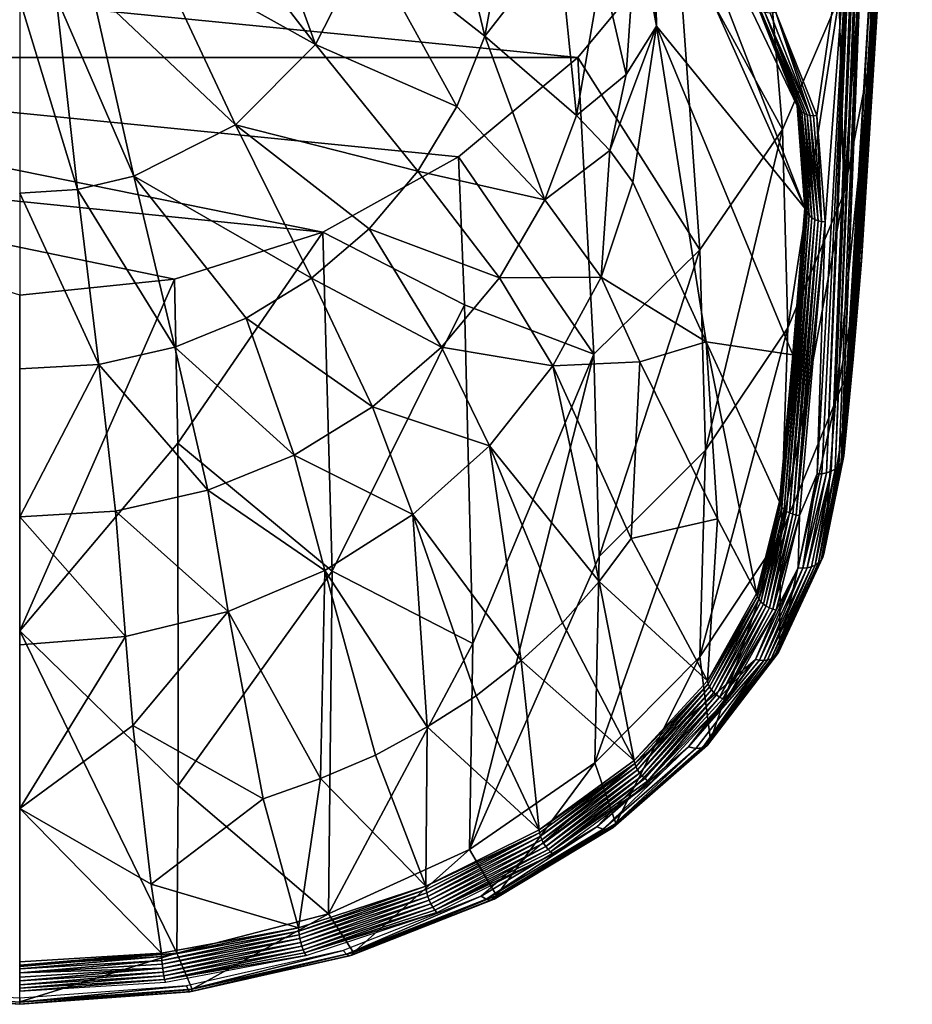
# Model space of a CAD drawing. Units: inches. Extents: x -6.1 to 6.1, y -15.8 to 0.
# Drawn here: x 0 to 5.9, y -15.8 to -9.2 of the extents above; entities that cross this region are included whole.
import ezdxf

# ---------------------------------------------------------------- set-up
doc = ezdxf.new("R2010")
doc.units = ezdxf.units.IN
doc.header["$MEASUREMENT"] = 0

msp = doc.modelspace()

# ---------------------------------------------------------------- linework, layer by layer
at = {"color": 31}
for points in [[(5.4354, -12.1829, 27.6009), (5.7624, -4.4443, 36.625), (5.7394, -4.4642, 36.6421)], [(5.4583, -12.1639, 27.5831), (5.7624, -4.4443, 36.625), (5.4354, -12.1829, 27.6009)], [(5.4754, -12.1422, 27.5634), (5.7624, -4.4443, 36.625), (5.4583, -12.1639, 27.5831)], [(5.7795, -4.4219, 36.6057), (5.4754, -12.1422, 27.5634), (5.7139, -8.1641, 32.1263)], [(5.4754, -12.1422, 27.5634), (5.7795, -4.4219, 36.6057), (5.7624, -4.4443, 36.625)], [(5.3773, -12.2084, 27.6265), (5.7118, -4.4802, 36.6561), (5.6811, -4.4916, 36.6661)], [(5.4078, -12.198, 27.6156), (5.7118, -4.4802, 36.6561), (5.3773, -12.2084, 27.6265)], [(5.3773, -12.2084, 27.6265), (5.6811, -4.4916, 36.6661), (5.5372, -8.2875, 32.2372)], [(5.4078, -12.198, 27.6156), (5.7394, -4.4642, 36.6421), (5.7118, -4.4802, 36.6561)], [(5.4354, -12.1829, 27.6009), (5.7394, -4.4642, 36.6421), (5.4078, -12.198, 27.6156)], [(5.9485, -4.7055, 29.602), (5.6237, -10.1237, 29.8318), (5.9367, -5.1386, 29.0038)], [(5.6237, -10.1237, 29.8318), (5.9485, -4.7055, 29.602), (5.6739, -9.1396, 30.984)], [(5.6237, -10.1237, 29.8318), (5.9225, -5.5822, 28.4149), (5.9367, -5.1386, 29.0038)], [(5.9472, -5.4031, 25.1384), (5.5539, -11.4516, 26.3467), (5.61, -10.7979, 25.1384)], [(5.9472, -5.4031, 25.1384), (5.9267, -5.7, 27.2399), (5.5539, -11.4516, 26.3467)], [(5.6741, -9.4087, 22.3134), (5.9472, -5.4031, 25.1384), (5.61, -10.7979, 25.1384)], [(5.6741, -9.4087, 22.3134), (5.8464, -6.7919, 22.2816), (5.9472, -5.4031, 25.1384)], [(5.5584, -11.3096, 27.5162), (5.9225, -5.5822, 28.4149), (5.5628, -11.1118, 28.6748)], [(5.9225, -5.5822, 28.4149), (5.5584, -11.3096, 27.5162), (5.9267, -5.7, 27.2399)], [(5.9225, -5.5822, 28.4149), (5.6237, -10.1237, 29.8318), (5.5628, -11.1118, 28.6748)], [(5.9267, -5.7, 27.2399), (5.5584, -11.3096, 27.5162), (5.5539, -11.4516, 26.3467)], [(5.8464, -6.7919, 22.2816), (5.6741, -9.4087, 22.3134), (5.6538, -8.1125, 19.4396)], [(4.9181, -9.1022, 31.1458), (4.0784, -7.4584, 24.1149), (5.1804, -9.7633, 30.3525)], [(5.2321, -10.4432, 29.5333), (4.0784, -7.4584, 24.1149), (4.2243, -8.1811, 23.8672)], [(5.1804, -9.7633, 30.3525), (4.0784, -7.4584, 24.1149), (5.2321, -10.4432, 29.5333)], [(5.0831, -9.9192, 18.5648), (4.3836, -8.6413, 13.622), (4.9003, -7.7404, 13.622)], [(5.0831, -9.9192, 18.5648), (4.9003, -7.7404, 13.622), (5.4615, -9.0397, 18.9907)], [(1.9715, -9.3545, 20.7931), (1.475, -7.9896, 20.3764), (1.2539, -8.4204, 20.3748)], [(1.9715, -9.3545, 20.7931), (2.3123, -8.6803, 20.8321), (1.475, -7.9896, 20.3764)], [(4.08, -8.001, 23.2907), (4.2431, -9.231, 23.5074), (4.2243, -8.1811, 23.8672)], [(4.08, -8.001, 23.2907), (4.1134, -8.5176, 23.1455), (4.2431, -9.231, 23.5074)], [(5.6538, -8.1125, 19.4396), (5.4922, -10.3483, 21.8585), (5.4615, -9.0397, 18.9907)], [(5.6741, -9.4087, 22.3134), (5.4922, -10.3483, 21.8585), (5.6538, -8.1125, 19.4396)], [(4.2431, -9.231, 23.5074), (5.2321, -10.4432, 29.5333), (4.2243, -8.1811, 23.8672)], [(5.7139, -8.1641, 32.1263), (5.4754, -12.1422, 27.5634), (5.4864, -12.119, 27.5429)], [(5.7139, -8.1641, 32.1263), (5.4864, -12.119, 27.5429), (5.6739, -9.1396, 30.984)], [(3.1006, -9.2988, 21.4919), (2.8577, -8.287, 21.2088), (2.3123, -8.6803, 20.8321)], [(2.8577, -8.287, 21.2088), (3.1006, -9.2988, 21.4919), (3.25, -8.4793, 21.6025)], [(5.3117, -9.8272, 30.4335), (5.5372, -8.2875, 32.2372), (5.039, -9.1409, 31.2375)], [(5.368, -10.5358, 29.6035), (5.5372, -8.2875, 32.2372), (5.3117, -9.8272, 30.4335)], [(5.3458, -12.214, 27.6334), (5.5372, -8.2875, 32.2372), (5.3148, -12.2151, 27.6364)], [(5.368, -10.5358, 29.6035), (5.3148, -12.2151, 27.6364), (5.5372, -8.2875, 32.2372)], [(5.3773, -12.2084, 27.6265), (5.5372, -8.2875, 32.2372), (5.3458, -12.214, 27.6334)], [(1.9715, -9.3545, 20.7931), (1.2539, -8.4204, 20.3748), (0.9105, -8.7614, 20.3734)], [(3.5936, -8.6645, 22.0383), (3.25, -8.4793, 21.6025), (3.1006, -9.2988, 21.4919)], [(4.0407, -9.5526, 22.8513), (4.1134, -8.5176, 23.1455), (3.8795, -8.8484, 22.5052)], [(4.1134, -8.5176, 23.1455), (4.0407, -9.5526, 22.8513), (4.2431, -9.231, 23.5074)], [(3.7193, -9.4394, 13.622), (-4.3836, -8.6413, 13.622), (4.3836, -8.6413, 13.622)], [(3.7193, -9.4394, 13.622), (-3.7193, -9.4394, 13.622), (-4.3836, -8.6413, 13.622)], [(4.5316, -10.7213, 18.1765), (3.7193, -9.4394, 13.622), (4.3836, -8.6413, 13.622)], [(4.5316, -10.7213, 18.1765), (4.3836, -8.6413, 13.622), (5.0831, -9.9192, 18.5648)], [(2.9136, -9.7677, 21.4276), (2.3123, -8.6803, 20.8321), (1.9715, -9.3545, 20.7931)], [(2.3123, -8.6803, 20.8321), (2.9136, -9.7677, 21.4276), (3.1006, -9.2988, 21.4919)], [(3.7112, -9.827, 22.2784), (3.5936, -8.6645, 22.0383), (3.1006, -9.2988, 21.4919)], [(3.5936, -8.6645, 22.0383), (3.7112, -9.827, 22.2784), (3.8795, -8.8484, 22.5052)], [(1.4377, -9.8886, 20.7611), (0.9105, -8.7614, 20.3734), (0.4785, -8.9801, 20.3725)], [(1.9715, -9.3545, 20.7931), (0.9105, -8.7614, 20.3734), (1.4377, -9.8886, 20.7611)], [(4.0407, -9.5526, 22.8513), (3.8795, -8.8484, 22.5052), (3.7112, -9.827, 22.2784)], [(0.7599, -10.2317, 20.7394), (0.4785, -8.9801, 20.3725), (0.2423, -9.0364, 20.3723)], [(1.4377, -9.8886, 20.7611), (0.4785, -8.9801, 20.3725), (0.7599, -10.2317, 20.7394)], [(0.3859, -10.3189, 20.7328), (0.2423, -9.0364, 20.3723), (0, -9.0554, 20.3722)], [(0.3859, -10.3189, 20.7328), (0, -9.0554, 20.3722), (0, -10.3454, 20.7295)], [(0.7599, -10.2317, 20.7394), (0.2423, -9.0364, 20.3723), (0.3859, -10.3189, 20.7328)], [(5.4615, -9.0397, 18.9907), (5.1199, -11.2412, 21.4262), (5.0831, -9.9192, 18.5648)], [(5.1199, -11.2412, 21.4262), (5.4615, -9.0397, 18.9907), (5.4922, -10.3483, 21.8585)], [(5.1804, -9.7633, 30.3525), (4.9372, -9.1251, 31.1746), (4.9181, -9.1022, 31.1458)], [(5.1883, -9.7785, 30.3671), (4.9372, -9.1251, 31.1746), (5.1804, -9.7633, 30.3525)], [(4.9372, -9.1251, 31.1746), (5.1883, -9.7785, 30.3671), (5.1991, -9.7923, 30.381)], [(4.9372, -9.1251, 31.1746), (5.2295, -9.814, 30.4056), (4.9656, -9.1399, 31.201)], [(4.9372, -9.1251, 31.1746), (5.213, -9.8042, 30.394), (5.2295, -9.814, 30.4056)], [(5.213, -9.8042, 30.394), (4.9372, -9.1251, 31.1746), (5.1991, -9.7923, 30.381)], [(4.9656, -9.1399, 31.201), (5.2684, -9.826, 30.4238), (5.0005, -9.1454, 31.2227)], [(4.9656, -9.1399, 31.201), (5.2481, -9.8213, 30.4157), (5.2684, -9.826, 30.4238)], [(5.2481, -9.8213, 30.4157), (4.9656, -9.1399, 31.201), (5.2295, -9.814, 30.4056)], [(5.2684, -9.826, 30.4238), (5.039, -9.1409, 31.2375), (5.0005, -9.1454, 31.2227)], [(5.2899, -9.828, 30.4298), (5.039, -9.1409, 31.2375), (5.2684, -9.826, 30.4238)], [(5.039, -9.1409, 31.2375), (5.2899, -9.828, 30.4298), (5.3117, -9.8272, 30.4335)], [(5.6739, -9.1396, 30.984), (5.4864, -12.119, 27.5429), (5.6237, -10.1237, 29.8318)], [(4.2431, -9.231, 23.5074), (3.9333, -10.0603, 22.7058), (4.086, -10.2701, 23.1513)], [(4.0407, -9.5526, 22.8513), (3.9333, -10.0603, 22.7058), (4.2431, -9.231, 23.5074)], [(4.5744, -11.3362, 25.199), (4.2431, -9.231, 23.5074), (4.086, -10.2701, 23.1513)], [(4.2431, -9.231, 23.5074), (5.1526, -11.4216, 28.3866), (5.2321, -10.4432, 29.5333)], [(4.5744, -11.3362, 25.199), (5.1526, -11.4216, 28.3866), (4.2431, -9.231, 23.5074)], [(3.4991, -10.3893, 22.1468), (3.1006, -9.2988, 21.4919), (2.9136, -9.7677, 21.4276)], [(3.4991, -10.3893, 22.1468), (3.7112, -9.827, 22.2784), (3.1006, -9.2988, 21.4919)], [(1.4377, -9.8886, 20.7611), (2.6542, -10.1986, 21.3673), (1.9715, -9.3545, 20.7931)], [(2.9136, -9.7677, 21.4276), (1.9715, -9.3545, 20.7931), (2.6542, -10.1986, 21.3673)], [(2.9248, -10.1024, 13.622), (-3.7193, -9.4394, 13.622), (3.7193, -9.4394, 13.622)], [(2.0191, -10.6035, 13.622), (-3.7193, -9.4394, 13.622), (2.9248, -10.1024, 13.622)], [(2.0191, -10.6035, 13.622), (-2.9248, -10.1024, 13.622), (-3.7193, -9.4394, 13.622)], [(3.8257, -11.4184, 17.839), (2.9248, -10.1024, 13.622), (3.7193, -9.4394, 13.622)], [(3.8257, -11.4184, 17.839), (3.7193, -9.4394, 13.622), (4.5316, -10.7213, 18.1765)], [(5.4364, -11.7321, 24.6861), (5.6741, -9.4087, 22.3134), (5.61, -10.7979, 25.1384)], [(5.4364, -11.7321, 24.6861), (5.4922, -10.3483, 21.8585), (5.6741, -9.4087, 22.3134)], [(3.9333, -10.0603, 22.7058), (4.0407, -9.5526, 22.8513), (3.7112, -9.827, 22.2784)], [(2.6542, -10.1986, 21.3673), (3.4991, -10.3893, 22.1468), (2.9136, -9.7677, 21.4276)], [(5.2381, -10.4613, 29.5484), (5.1804, -9.7633, 30.3525), (5.2321, -10.4432, 29.5333)], [(5.2381, -10.4613, 29.5484), (5.1883, -9.7785, 30.3671), (5.1804, -9.7633, 30.3525)], [(3.4991, -10.3893, 22.1468), (3.9333, -10.0603, 22.7058), (3.7112, -9.827, 22.2784)], [(5.1883, -9.7785, 30.3671), (5.2381, -10.4613, 29.5484), (5.1991, -9.7923, 30.381)], [(5.248, -10.4785, 29.5624), (5.1991, -9.7923, 30.381), (5.2381, -10.4613, 29.5484)], [(5.2617, -10.4942, 29.5749), (5.1991, -9.7923, 30.381), (5.248, -10.4785, 29.5624)], [(5.2617, -10.4942, 29.5749), (5.213, -9.8042, 30.394), (5.1991, -9.7923, 30.381)], [(5.2787, -10.5079, 29.5855), (5.213, -9.8042, 30.394), (5.2617, -10.4942, 29.5749)], [(5.2787, -10.5079, 29.5855), (5.2295, -9.814, 30.4056), (5.213, -9.8042, 30.394)], [(5.2985, -10.5192, 29.5939), (5.2295, -9.814, 30.4056), (5.2787, -10.5079, 29.5855)], [(5.2985, -10.5192, 29.5939), (5.2481, -9.8213, 30.4157), (5.2295, -9.814, 30.4056)], [(5.3204, -10.5278, 29.5998), (5.2481, -9.8213, 30.4157), (5.2985, -10.5192, 29.5939)], [(5.3204, -10.5278, 29.5998), (5.2684, -9.826, 30.4238), (5.2481, -9.8213, 30.4157)], [(5.3438, -10.5334, 29.603), (5.2684, -9.826, 30.4238), (5.3204, -10.5278, 29.5998)], [(5.3438, -10.5334, 29.603), (5.2899, -9.828, 30.4298), (5.2684, -9.826, 30.4238)], [(5.2899, -9.828, 30.4298), (5.3438, -10.5334, 29.603), (5.3117, -9.8272, 30.4335)], [(5.3117, -9.8272, 30.4335), (5.3438, -10.5334, 29.603), (5.368, -10.5358, 29.6035)], [(0.7599, -10.2317, 20.7394), (1.9446, -10.9117, 21.2661), (1.4377, -9.8886, 20.7611)], [(1.4377, -9.8886, 20.7611), (2.3287, -10.5829, 21.313), (2.6542, -10.1986, 21.3673)], [(2.3287, -10.5829, 21.313), (1.4377, -9.8886, 20.7611), (1.9446, -10.9117, 21.2661)], [(5.0831, -9.9192, 18.5648), (4.5702, -12.0566, 21.0314), (4.5316, -10.7213, 18.1765)], [(4.5702, -12.0566, 21.0314), (5.0831, -9.9192, 18.5648), (5.1199, -11.2412, 21.4262)], [(1.0309, -10.917, 13.622), (-2.9248, -10.1024, 13.622), (2.0191, -10.6035, 13.622)], [(0, -11.0236, 13.622), (-2.9248, -10.1024, 13.622), (1.0309, -10.917, 13.622)], [(2.9248, -10.1024, 13.622), (2.9642, -11.0883, 15.6886), (2.0191, -10.6035, 13.622)], [(2.9642, -11.0883, 15.6886), (2.9248, -10.1024, 13.622), (3.8257, -11.4184, 17.839)], [(3.4991, -10.3893, 22.1468), (3.8744, -10.9033, 22.9343), (3.9333, -10.0603, 22.7058)], [(3.9333, -10.0603, 22.7058), (3.8744, -10.9033, 22.9343), (4.086, -10.2701, 23.1513)], [(5.6237, -10.1237, 29.8318), (5.4864, -12.119, 27.5429), (5.5628, -11.1118, 28.6748)], [(0.3859, -10.3189, 20.7328), (1.0336, -11.3702, 21.1973), (0.7599, -10.2317, 20.7394)], [(0.7599, -10.2317, 20.7394), (1.5099, -11.1768, 21.2274), (1.9446, -10.9117, 21.2661)], [(1.5099, -11.1768, 21.2274), (0.7599, -10.2317, 20.7394), (1.0336, -11.3702, 21.1973)], [(2.3287, -10.5829, 21.313), (3.1964, -10.9078, 22.0246), (2.6542, -10.1986, 21.3673)], [(3.4991, -10.3893, 22.1468), (2.6542, -10.1986, 21.3673), (3.1964, -10.9078, 22.0246)], [(3.8744, -10.9033, 22.9343), (4.5744, -11.3362, 25.199), (4.086, -10.2701, 23.1513)], [(0.3859, -10.3189, 20.7328), (0, -10.3454, 20.7295), (0.5264, -11.4851, 21.1764)], [(0.5264, -11.4851, 21.1764), (0, -10.3454, 20.7295), (0, -11.5161, 21.1658)], [(1.0336, -11.3702, 21.1973), (0.3859, -10.3189, 20.7328), (0.5264, -11.4851, 21.1764)], [(5.0731, -12.6211, 24.2557), (5.4922, -10.3483, 21.8585), (5.4364, -11.7321, 24.6861)], [(5.0731, -12.6211, 24.2557), (5.1199, -11.2412, 21.4262), (5.4922, -10.3483, 21.8585)], [(3.1964, -10.9078, 22.0246), (3.8744, -10.9033, 22.9343), (3.4991, -10.3893, 22.1468)], [(5.2321, -10.4432, 29.5333), (5.0694, -12.4199, 27.261), (5.2381, -10.4613, 29.5484)], [(5.1526, -11.4216, 28.3866), (5.0694, -12.4199, 27.261), (5.2321, -10.4432, 29.5333)], [(5.2381, -10.4613, 29.5484), (5.0694, -12.4199, 27.261), (5.0798, -12.4364, 27.2743)], [(5.2381, -10.4613, 29.5484), (5.0798, -12.4364, 27.2743), (5.248, -10.4785, 29.5624)], [(5.248, -10.4785, 29.5624), (5.0798, -12.4364, 27.2743), (5.0936, -12.4516, 27.286)], [(5.248, -10.4785, 29.5624), (5.0936, -12.4516, 27.286), (5.2617, -10.4942, 29.5749)], [(5.2617, -10.4942, 29.5749), (5.0936, -12.4516, 27.286), (5.1105, -12.4648, 27.2959)], [(5.2617, -10.4942, 29.5749), (5.1105, -12.4648, 27.2959), (5.2787, -10.5079, 29.5855)], [(5.2787, -10.5079, 29.5855), (5.1105, -12.4648, 27.2959), (5.1299, -12.4757, 27.3036)], [(5.2787, -10.5079, 29.5855), (5.1299, -12.4757, 27.3036), (5.2985, -10.5192, 29.5939)], [(5.2985, -10.5192, 29.5939), (5.1299, -12.4757, 27.3036), (5.1514, -12.4841, 27.3089)], [(5.2985, -10.5192, 29.5939), (5.1514, -12.4841, 27.3089), (5.3204, -10.5278, 29.5998)], [(5.3204, -10.5278, 29.5998), (5.1514, -12.4841, 27.3089), (5.1741, -12.4896, 27.3116)], [(5.3204, -10.5278, 29.5998), (5.1741, -12.4896, 27.3116), (5.3438, -10.5334, 29.603)], [(5.3438, -10.5334, 29.603), (5.1741, -12.4896, 27.3116), (5.368, -10.5358, 29.6035)], [(5.368, -10.5358, 29.6035), (5.1741, -12.4896, 27.3116), (5.1976, -12.4921, 27.3118)], [(5.1976, -12.4921, 27.3118), (5.3148, -12.2151, 27.6364), (5.368, -10.5358, 29.6035)], [(1.0534, -12.0112, 15.8891), (1.0309, -10.917, 13.622), (2.0191, -10.6035, 13.622)], [(2.0825, -12.8638, 18.3288), (1.0534, -12.0112, 15.8891), (2.0191, -10.6035, 13.622)], [(1.9446, -10.9117, 21.2661), (2.811, -11.3715, 21.9148), (2.3287, -10.5829, 21.313)], [(2.9642, -11.0883, 15.6886), (2.0825, -12.8638, 18.3288), (2.0191, -10.6035, 13.622)], [(3.1964, -10.9078, 22.0246), (2.3287, -10.5829, 21.313), (2.811, -11.3715, 21.9148)], [(4.5316, -10.7213, 18.1765), (3.8621, -12.7661, 20.6879), (3.8257, -11.4184, 17.839)], [(3.8621, -12.7661, 20.6879), (4.5316, -10.7213, 18.1765), (4.5702, -12.0566, 21.0314)], [(5.5539, -11.4516, 26.3467), (5.4364, -11.7321, 24.6861), (5.61, -10.7979, 25.1384)], [(1.0309, -10.917, 13.622), (0, -13.2607, 18.2425), (0, -11.0236, 13.622)], [(1.0309, -10.917, 13.622), (1.0534, -12.0112, 15.8891), (0, -13.2607, 18.2425)], [(1.5099, -11.1768, 21.2274), (2.3517, -11.7691, 21.82), (1.9446, -10.9117, 21.2661)], [(2.811, -11.3715, 21.9148), (1.9446, -10.9117, 21.2661), (2.3517, -11.7691, 21.82)], [(2.811, -11.3715, 21.9148), (3.5529, -11.4949, 22.7316), (3.1964, -10.9078, 22.0246)], [(3.1964, -10.9078, 22.0246), (3.5529, -11.4949, 22.7316), (3.8744, -10.9033, 22.9343)], [(4.133, -11.4677, 23.8514), (3.8744, -10.9033, 22.9343), (3.5529, -11.4949, 22.7316)], [(3.8744, -10.9033, 22.9343), (4.133, -11.4677, 23.8514), (4.5744, -11.3362, 25.199)], [(2.9642, -11.0883, 15.6886), (3.0202, -13.3452, 20.4075), (2.0825, -12.8638, 18.3288)], [(3.0202, -13.3452, 20.4075), (2.9642, -11.0883, 15.6886), (3.8257, -11.4184, 17.839)], [(5.5628, -11.1118, 28.6748), (5.4864, -12.119, 27.5429), (5.4913, -12.0958, 27.5228)], [(5.4913, -12.0958, 27.5228), (5.5584, -11.3096, 27.5162), (5.5628, -11.1118, 28.6748)], [(1.0336, -11.3702, 21.1973), (1.8286, -12.0902, 21.742), (1.5099, -11.1768, 21.2274)], [(2.3517, -11.7691, 21.82), (1.5099, -11.1768, 21.2274), (1.8286, -12.0902, 21.742)], [(4.5317, -13.4334, 23.8624), (5.1199, -11.2412, 21.4262), (5.0731, -12.6211, 24.2557)], [(4.5317, -13.4334, 23.8624), (4.5702, -12.0566, 21.0314), (5.1199, -11.2412, 21.4262)], [(4.133, -11.4677, 23.8514), (4.6511, -12.5157, 25.6414), (4.5744, -11.3362, 25.199)], [(5.1526, -11.4216, 28.3866), (4.5744, -11.3362, 25.199), (5.0628, -12.4024, 27.2466)], [(4.5744, -11.3362, 25.199), (4.9102, -13.0133, 26.525), (5.0628, -12.4024, 27.2466)], [(4.6511, -12.5157, 25.6414), (4.9102, -13.0133, 26.525), (4.5744, -11.3362, 25.199)], [(5.5584, -11.3096, 27.5162), (5.4913, -12.0958, 27.5228), (5.5539, -11.4516, 26.3467)], [(0.5264, -11.4851, 21.1764), (1.2531, -12.3247, 21.6823), (1.0336, -11.3702, 21.1973)], [(1.8286, -12.0902, 21.742), (1.0336, -11.3702, 21.1973), (1.2531, -12.3247, 21.6823)], [(2.3517, -11.7691, 21.82), (3.1305, -12.0279, 22.5489), (2.811, -11.3715, 21.9148)], [(2.811, -11.3715, 21.9148), (3.1305, -12.0279, 22.5489), (3.5529, -11.4949, 22.7316)], [(2.9978, -14.7184, 23.2403), (3.8257, -11.4184, 17.839), (3.8621, -12.7661, 20.6879)], [(2.9978, -14.7184, 23.2403), (3.0202, -13.3452, 20.4075), (3.8257, -11.4184, 17.839)], [(4.0756, -12.6457, 24.3483), (4.133, -11.4677, 23.8514), (3.5529, -11.4949, 22.7316)], [(4.6511, -12.5157, 25.6414), (4.133, -11.4677, 23.8514), (4.0756, -12.6457, 24.3483)], [(5.0694, -12.4199, 27.261), (5.1526, -11.4216, 28.3866), (5.0628, -12.4024, 27.2466)], [(5.3593, -12.7477, 26.7752), (5.5539, -11.4516, 26.3467), (5.4913, -12.0958, 27.5228)], [(5.3593, -12.7477, 26.7752), (5.4364, -11.7321, 24.6861), (5.5539, -11.4516, 26.3467)], [(0.5264, -11.4851, 21.1764), (0, -12.5014, 21.6235), (0.6386, -12.4639, 21.6422)], [(0.5264, -11.4851, 21.1764), (0, -11.5161, 21.1658), (0, -12.5014, 21.6235)], [(1.2531, -12.3247, 21.6823), (0.5264, -11.4851, 21.1764), (0.6386, -12.4639, 21.6422)], [(3.1305, -12.0279, 22.5489), (3.8606, -12.9318, 24.1371), (3.5529, -11.4949, 22.7316)], [(3.8606, -12.9318, 24.1371), (4.0756, -12.6457, 24.3483), (3.5529, -11.4949, 22.7316)], [(5.4364, -11.7321, 24.6861), (5.3593, -12.7477, 26.7752), (5.0644, -13.3841, 26.0454)], [(5.4364, -11.7321, 24.6861), (5.0644, -13.3841, 26.0454), (5.0731, -12.6211, 24.2557)], [(1.8286, -12.0902, 21.742), (2.6189, -12.4868, 22.3916), (2.3517, -11.7691, 21.82)], [(2.3517, -11.7691, 21.82), (2.6189, -12.4868, 22.3916), (3.1305, -12.0279, 22.5489)], [(1.0534, -12.0112, 15.8891), (1.0553, -14.2911, 20.5975), (0, -13.2607, 18.2425)], [(1.0553, -14.2911, 20.5975), (1.0534, -12.0112, 15.8891), (2.0825, -12.8638, 18.3288)], [(2.6189, -12.4868, 22.3916), (3.3419, -13.4584, 23.7608), (3.1305, -12.0279, 22.5489)], [(3.8606, -12.9318, 24.1371), (3.1305, -12.0279, 22.5489), (3.6172, -13.2085, 23.9467)], [(3.3419, -13.4584, 23.7608), (3.6172, -13.2085, 23.9467), (3.1305, -12.0279, 22.5489)], [(3.832, -14.1409, 23.5199), (4.5702, -12.0566, 21.0314), (4.5317, -13.4334, 23.8624)], [(3.832, -14.1409, 23.5199), (3.8621, -12.7661, 20.6879), (4.5702, -12.0566, 21.0314)], [(1.2531, -12.3247, 21.6823), (2.0326, -12.8583, 22.2643), (1.8286, -12.0902, 21.742)], [(1.8286, -12.0902, 21.742), (2.0326, -12.8583, 22.2643), (2.6189, -12.4868, 22.3916)], [(5.4864, -12.119, 27.5429), (5.3525, -12.7704, 26.7965), (5.3593, -12.7477, 26.7752)], [(5.4754, -12.1422, 27.5634), (5.3525, -12.7704, 26.7965), (5.4864, -12.119, 27.5429)], [(5.4864, -12.119, 27.5429), (5.3593, -12.7477, 26.7752), (5.4913, -12.0958, 27.5228)], [(5.4078, -12.198, 27.6156), (5.2486, -12.8407, 26.886), (5.2766, -12.8341, 26.8724)], [(5.3773, -12.2084, 27.6265), (5.2486, -12.8407, 26.886), (5.4078, -12.198, 27.6156)], [(5.4078, -12.198, 27.6156), (5.2766, -12.8341, 26.8724), (5.3018, -12.8234, 26.8561)], [(5.4354, -12.1829, 27.6009), (5.3018, -12.8234, 26.8561), (5.3233, -12.8088, 26.8376)], [(5.4078, -12.198, 27.6156), (5.3018, -12.8234, 26.8561), (5.4354, -12.1829, 27.6009)], [(5.4583, -12.1639, 27.5831), (5.3233, -12.8088, 26.8376), (5.3404, -12.791, 26.8175)], [(5.4354, -12.1829, 27.6009), (5.3233, -12.8088, 26.8376), (5.4583, -12.1639, 27.5831)], [(5.4754, -12.1422, 27.5634), (5.3404, -12.791, 26.8175), (5.3525, -12.7704, 26.7965)], [(5.4583, -12.1639, 27.5831), (5.3404, -12.791, 26.8175), (5.4754, -12.1422, 27.5634)], [(5.1877, -12.841, 26.9031), (5.2186, -12.843, 26.8964), (5.3148, -12.2151, 27.6364)], [(5.1976, -12.4921, 27.3118), (5.1877, -12.841, 26.9031), (5.3148, -12.2151, 27.6364)], [(5.3773, -12.2084, 27.6265), (5.2186, -12.843, 26.8964), (5.2486, -12.8407, 26.886)], [(5.3458, -12.214, 27.6334), (5.2186, -12.843, 26.8964), (5.3773, -12.2084, 27.6265)], [(5.3148, -12.2151, 27.6364), (5.2186, -12.843, 26.8964), (5.3458, -12.214, 27.6334)], [(0.6386, -12.4639, 21.6422), (1.3882, -13.1317, 22.1706), (1.2531, -12.3247, 21.6823)], [(1.2531, -12.3247, 21.6823), (1.3882, -13.1317, 22.1706), (2.0326, -12.8583, 22.2643)], [(0.6386, -12.4639, 21.6422), (0, -12.5014, 21.6235), (0.7042, -13.2989, 22.1133)], [(0.6386, -12.4639, 21.6422), (0.7042, -13.2989, 22.1133), (1.3882, -13.1317, 22.1706)], [(4.9165, -13.0321, 26.5389), (5.0628, -12.4024, 27.2466), (4.9102, -13.0133, 26.525)], [(4.9165, -13.0321, 26.5389), (5.0694, -12.4199, 27.261), (5.0628, -12.4024, 27.2466)], [(4.9263, -13.0504, 26.5512), (5.0694, -12.4199, 27.261), (4.9165, -13.0321, 26.5389)], [(4.9263, -13.0504, 26.5512), (5.0798, -12.4364, 27.2743), (5.0694, -12.4199, 27.261)], [(4.9396, -13.0677, 26.5614), (5.0798, -12.4364, 27.2743), (4.9263, -13.0504, 26.5512)], [(4.9396, -13.0677, 26.5614), (5.0936, -12.4516, 27.286), (5.0798, -12.4364, 27.2743)], [(4.9561, -13.0834, 26.5692), (5.0936, -12.4516, 27.286), (4.9396, -13.0677, 26.5614)], [(4.9561, -13.0834, 26.5692), (5.1105, -12.4648, 27.2959), (5.0936, -12.4516, 27.286)], [(4.9751, -13.0972, 26.5745), (5.1105, -12.4648, 27.2959), (4.9561, -13.0834, 26.5692)], [(4.9751, -13.0972, 26.5745), (5.1299, -12.4757, 27.3036), (5.1105, -12.4648, 27.2959)], [(0.7042, -13.2989, 22.1133), (0, -12.5014, 21.6235), (0, -13.3552, 22.094)], [(2.0326, -12.8583, 22.2643), (2.7162, -13.9009, 23.4442), (2.6189, -12.4868, 22.3916)], [(3.3419, -13.4584, 23.7608), (2.6189, -12.4868, 22.3916), (3.0427, -13.6951, 23.5986)], [(2.7162, -13.9009, 23.4442), (3.0427, -13.6951, 23.5986), (2.6189, -12.4868, 22.3916)], [(4.6511, -12.5157, 25.6414), (4.0756, -12.6457, 24.3483), (4.5839, -13.5946, 25.8378)], [(4.9102, -13.0133, 26.525), (4.6511, -12.5157, 25.6414), (4.5839, -13.5946, 25.8378)], [(4.9963, -13.1085, 26.5769), (5.1299, -12.4757, 27.3036), (4.9751, -13.0972, 26.5745)], [(4.9963, -13.1085, 26.5769), (5.1514, -12.4841, 27.3089), (5.1299, -12.4757, 27.3036)], [(5.0188, -13.117, 26.5766), (5.1514, -12.4841, 27.3089), (4.9963, -13.1085, 26.5769)], [(5.0188, -13.117, 26.5766), (5.1741, -12.4896, 27.3116), (5.1514, -12.4841, 27.3089)], [(5.0188, -13.117, 26.5766), (5.1976, -12.4921, 27.3118), (5.1741, -12.4896, 27.3116)], [(5.0188, -13.117, 26.5766), (5.0417, -13.1225, 26.5734), (5.1976, -12.4921, 27.3118)], [(5.0417, -13.1225, 26.5734), (5.1877, -12.841, 26.9031), (5.1976, -12.4921, 27.3118)], [(3.8606, -12.9318, 24.1371), (4.5839, -13.5946, 25.8378), (4.0756, -12.6457, 24.3483)], [(5.0731, -12.6211, 24.2557), (4.6032, -13.9894, 25.3513), (4.5317, -13.4334, 23.8624)], [(5.0731, -12.6211, 24.2557), (5.0644, -13.3841, 26.0454), (4.6032, -13.9894, 25.3513)], [(2.9978, -14.7184, 23.2403), (3.8621, -12.7661, 20.6879), (3.832, -14.1409, 23.5199)], [(5.3233, -12.8088, 26.8376), (5.0443, -13.4223, 26.0884), (5.3404, -12.791, 26.8175)], [(5.0566, -13.4045, 26.0668), (5.3404, -12.791, 26.8175), (5.0443, -13.4223, 26.0884)], [(5.0566, -13.4045, 26.0668), (5.3593, -12.7477, 26.7752), (5.3525, -12.7704, 26.7965)], [(5.0566, -13.4045, 26.0668), (5.0644, -13.3841, 26.0454), (5.3593, -12.7477, 26.7752)], [(5.3404, -12.791, 26.8175), (5.0566, -13.4045, 26.0668), (5.3525, -12.7704, 26.7965)], [(1.3882, -13.1317, 22.1706), (2.0037, -14.2456, 23.1977), (2.0326, -12.8583, 22.2643)], [(2.0037, -14.2456, 23.1977), (2.3708, -14.0899, 23.3152), (2.0326, -12.8583, 22.2643)], [(2.7162, -13.9009, 23.4442), (2.0326, -12.8583, 22.2643), (2.3708, -14.0899, 23.3152)], [(4.9026, -13.452, 26.1875), (4.9309, -13.4572, 26.1773), (5.1877, -12.841, 26.9031)], [(5.0417, -13.1225, 26.5734), (4.9026, -13.452, 26.1875), (5.1877, -12.841, 26.9031)], [(5.1877, -12.841, 26.9031), (4.9309, -13.4572, 26.1773), (5.2186, -12.843, 26.8964)], [(4.9584, -13.4583, 26.1639), (5.2186, -12.843, 26.8964), (4.9309, -13.4572, 26.1773)], [(5.2186, -12.843, 26.8964), (4.9584, -13.4583, 26.1639), (5.2486, -12.8407, 26.886)], [(4.9842, -13.4552, 26.1479), (5.2486, -12.8407, 26.886), (4.9584, -13.4583, 26.1639)], [(5.2486, -12.8407, 26.886), (4.9842, -13.4552, 26.1479), (5.2766, -12.8341, 26.8724)], [(5.0075, -13.448, 26.1295), (5.2766, -12.8341, 26.8724), (4.9842, -13.4552, 26.1479)], [(5.2766, -12.8341, 26.8724), (5.0075, -13.448, 26.1295), (5.3018, -12.8234, 26.8561)], [(5.0278, -13.4369, 26.1095), (5.3018, -12.8234, 26.8561), (5.0075, -13.448, 26.1295)], [(5.3018, -12.8234, 26.8561), (5.0278, -13.4369, 26.1095), (5.3233, -12.8088, 26.8376)], [(5.0443, -13.4223, 26.0884), (5.3233, -12.8088, 26.8376), (5.0278, -13.4369, 26.1095)], [(1.0553, -14.2911, 20.5975), (2.0825, -12.8638, 18.3288), (2.0589, -15.1463, 23.0331)], [(2.0825, -12.8638, 18.3288), (3.0202, -13.3452, 20.4075), (2.0589, -15.1463, 23.0331)], [(3.8606, -12.9318, 24.1371), (3.6172, -13.2085, 23.9467), (4.0948, -14.1251, 25.2096)], [(4.5839, -13.5946, 25.8378), (3.8606, -12.9318, 24.1371), (4.0948, -14.1251, 25.2096)], [(4.5839, -13.5946, 25.8378), (4.9165, -13.0321, 26.5389), (4.9102, -13.0133, 26.525)], [(4.9165, -13.0321, 26.5389), (4.5839, -13.5946, 25.8378), (4.589, -13.6144, 25.8515)], [(4.5978, -13.6342, 25.863), (4.9165, -13.0321, 26.5389), (4.589, -13.6144, 25.8515)], [(4.9165, -13.0321, 26.5389), (4.5978, -13.6342, 25.863), (4.9263, -13.0504, 26.5512)], [(4.6101, -13.6536, 25.8719), (4.9263, -13.0504, 26.5512), (4.5978, -13.6342, 25.863)], [(4.9263, -13.0504, 26.5512), (4.6101, -13.6536, 25.8719), (4.9396, -13.0677, 26.5614)], [(4.6256, -13.6718, 25.8778), (4.9396, -13.0677, 26.5614), (4.6101, -13.6536, 25.8719)], [(4.9396, -13.0677, 26.5614), (4.6256, -13.6718, 25.8778), (4.9561, -13.0834, 26.5692)], [(4.6436, -13.6883, 25.8807), (4.9561, -13.0834, 26.5692), (4.6256, -13.6718, 25.8778)], [(4.9561, -13.0834, 26.5692), (4.6436, -13.6883, 25.8807), (4.9751, -13.0972, 26.5745)], [(4.6637, -13.7026, 25.8804), (4.9751, -13.0972, 26.5745), (4.6436, -13.6883, 25.8807)], [(4.9751, -13.0972, 26.5745), (4.6637, -13.7026, 25.8804), (4.9963, -13.1085, 26.5769)], [(4.6851, -13.7142, 25.8769), (4.9963, -13.1085, 26.5769), (4.6637, -13.7026, 25.8804)], [(4.9963, -13.1085, 26.5769), (4.6851, -13.7142, 25.8769), (5.0188, -13.117, 26.5766)], [(4.6851, -13.7142, 25.8769), (5.0417, -13.1225, 26.5734), (5.0188, -13.117, 26.5766)], [(4.6851, -13.7142, 25.8769), (4.7073, -13.7226, 25.8704), (5.0417, -13.1225, 26.5734)], [(4.7073, -13.7226, 25.8704), (4.9026, -13.452, 26.1875), (5.0417, -13.1225, 26.5734)], [(0.7042, -13.2989, 22.1133), (0.7546, -13.8923, 22.4966), (1.3882, -13.1317, 22.1706)], [(0.7546, -13.8923, 22.4966), (1.6235, -14.3806, 23.106), (1.3882, -13.1317, 22.1706)], [(2.0037, -14.2456, 23.1977), (1.3882, -13.1317, 22.1706), (1.6235, -14.3806, 23.106)], [(3.3419, -13.4584, 23.7608), (4.0948, -14.1251, 25.2096), (3.6172, -13.2085, 23.9467)], [(0, -13.2607, 18.2425), (1.0478, -15.4088, 22.906), (0, -15.4977, 22.863)], [(1.0553, -14.2911, 20.5975), (1.0478, -15.4088, 22.906), (0, -13.2607, 18.2425)], [(0, -14.4446, 22.8075), (0.7042, -13.2989, 22.1133), (0, -13.3552, 22.094)], [(0.7546, -13.8923, 22.4966), (0.7042, -13.2989, 22.1133), (0, -14.4446, 22.8075)], [(3.0202, -13.3452, 20.4075), (2.9978, -14.7184, 23.2403), (2.0589, -15.1463, 23.0331)], [(5.0644, -13.3841, 26.0454), (4.5833, -14.0222, 25.3954), (4.6032, -13.9894, 25.3513)], [(5.0644, -13.3841, 26.0454), (5.0443, -13.4223, 26.0884), (4.5833, -14.0222, 25.3954)], [(5.0443, -13.4223, 26.0884), (5.0644, -13.3841, 26.0454), (5.0566, -13.4045, 26.0668)], [(4.9026, -13.452, 26.1875), (3.0759, -15.0288, 24.3403), (3.8471, -14.5665, 24.8818)], [(4.5317, -13.4334, 23.8624), (3.9734, -14.5446, 24.7147), (3.832, -14.1409, 23.5199)], [(4.9026, -13.452, 26.1875), (3.8471, -14.5665, 24.8818), (4.4564, -14.0334, 25.5063)], [(4.5317, -13.4334, 23.8624), (4.6032, -13.9894, 25.3513), (3.9734, -14.5446, 24.7147)], [(4.4564, -14.0334, 25.5063), (4.9309, -13.4572, 26.1773), (4.9026, -13.452, 26.1875)], [(4.9842, -13.4552, 26.1479), (4.5496, -14.0416, 25.439), (5.0075, -13.448, 26.1295)], [(4.5833, -14.0222, 25.3954), (5.0075, -13.448, 26.1295), (4.5496, -14.0416, 25.439)], [(5.0278, -13.4369, 26.1095), (4.5833, -14.0222, 25.3954), (5.0443, -13.4223, 26.0884)], [(4.5833, -14.0222, 25.3954), (5.0278, -13.4369, 26.1095), (5.0075, -13.448, 26.1295)], [(3.3419, -13.4584, 23.7608), (3.0427, -13.6951, 23.5986), (3.4617, -14.5865, 24.6623)], [(4.0948, -14.1251, 25.2096), (3.3419, -13.4584, 23.7608), (3.4617, -14.5865, 24.6623)], [(4.4564, -14.0334, 25.5063), (4.9584, -13.4583, 26.1639), (4.9309, -13.4572, 26.1773)], [(4.4564, -14.0334, 25.5063), (4.5057, -14.0454, 25.4774), (4.9584, -13.4583, 26.1639)], [(4.5496, -14.0416, 25.439), (4.9584, -13.4583, 26.1639), (4.5057, -14.0454, 25.4774)], [(4.5496, -14.0416, 25.439), (4.9842, -13.4552, 26.1479), (4.9584, -13.4583, 26.1639)], [(4.589, -13.6144, 25.8515), (4.5839, -13.5946, 25.8378), (4.0948, -14.1251, 25.2096)], [(4.589, -13.6144, 25.8515), (4.0948, -14.1251, 25.2096), (4.0991, -14.1459, 25.2232)], [(4.1067, -14.1672, 25.2342), (4.589, -13.6144, 25.8515), (4.0991, -14.1459, 25.2232)], [(4.589, -13.6144, 25.8515), (4.1067, -14.1672, 25.2342), (4.5978, -13.6342, 25.863)], [(4.1175, -14.1885, 25.2419), (4.5978, -13.6342, 25.863), (4.1067, -14.1672, 25.2342)], [(4.5978, -13.6342, 25.863), (4.1175, -14.1885, 25.2419), (4.6101, -13.6536, 25.8719)], [(2.7162, -13.9009, 23.4442), (3.4617, -14.5865, 24.6623), (3.0427, -13.6951, 23.5986)], [(4.1314, -14.2091, 25.2463), (4.6101, -13.6536, 25.8719), (4.1175, -14.1885, 25.2419)], [(4.6101, -13.6536, 25.8719), (4.1314, -14.2091, 25.2463), (4.6256, -13.6718, 25.8778)], [(4.1477, -14.2282, 25.247), (4.6256, -13.6718, 25.8778), (4.1314, -14.2091, 25.2463)], [(4.6256, -13.6718, 25.8778), (4.1477, -14.2282, 25.247), (4.6436, -13.6883, 25.8807)], [(4.1659, -14.2453, 25.2441), (4.6436, -13.6883, 25.8807), (4.1477, -14.2282, 25.247)], [(4.6436, -13.6883, 25.8807), (4.1659, -14.2453, 25.2441), (4.6637, -13.7026, 25.8804)], [(4.1855, -14.2598, 25.2376), (4.6637, -13.7026, 25.8804), (4.1659, -14.2453, 25.2441)], [(4.6637, -13.7026, 25.8804), (4.1855, -14.2598, 25.2376), (4.6851, -13.7142, 25.8769)], [(4.1855, -14.2598, 25.2376), (4.7073, -13.7226, 25.8704), (4.6851, -13.7142, 25.8769)], [(4.1855, -14.2598, 25.2376), (4.2055, -14.271, 25.2281), (4.7073, -13.7226, 25.8704)], [(0.8753, -14.9505, 23.2883), (0.7546, -13.8923, 22.4966), (0, -14.4446, 22.8075)], [(0.7546, -13.8923, 22.4966), (0.8753, -14.9505, 23.2883), (1.6235, -14.3806, 23.106)], [(2.7162, -13.9009, 23.4442), (2.3708, -14.0899, 23.3152), (2.707, -14.9623, 24.2157)], [(3.4617, -14.5865, 24.6623), (2.7162, -13.9009, 23.4442), (2.707, -14.9623, 24.2157)], [(3.8471, -14.5665, 24.8818), (3.8885, -14.5837, 24.848), (4.4564, -14.0334, 25.5063)], [(4.4564, -14.0334, 25.5063), (3.8885, -14.5837, 24.848), (4.5057, -14.0454, 25.4774)], [(4.5057, -14.0454, 25.4774), (3.9257, -14.5857, 24.806), (4.5496, -14.0416, 25.439)], [(3.955, -14.5722, 24.76), (4.5496, -14.0416, 25.439), (3.9257, -14.5857, 24.806)], [(4.6032, -13.9894, 25.3513), (3.955, -14.5722, 24.76), (3.9734, -14.5446, 24.7147)], [(4.6032, -13.9894, 25.3513), (4.5833, -14.0222, 25.3954), (3.955, -14.5722, 24.76)], [(4.5496, -14.0416, 25.439), (3.955, -14.5722, 24.76), (4.5833, -14.0222, 25.3954)], [(2.0037, -14.2456, 23.1977), (2.707, -14.9623, 24.2157), (2.3708, -14.0899, 23.3152)], [(3.9257, -14.5857, 24.806), (4.5057, -14.0454, 25.4774), (3.8885, -14.5837, 24.848)], [(3.832, -14.1409, 23.5199), (3.1769, -15.0257, 24.163), (2.9978, -14.7184, 23.2403)], [(3.832, -14.1409, 23.5199), (3.9734, -14.5446, 24.7147), (3.1769, -15.0257, 24.163)], [(4.0991, -14.1459, 25.2232), (4.0948, -14.1251, 25.2096), (3.4617, -14.5865, 24.6623)], [(4.0991, -14.1459, 25.2232), (3.4617, -14.5865, 24.6623), (3.4647, -14.6079, 24.6763)], [(3.4708, -14.6304, 24.687), (4.0991, -14.1459, 25.2232), (3.4647, -14.6079, 24.6763)], [(4.0991, -14.1459, 25.2232), (3.4708, -14.6304, 24.687), (4.1067, -14.1672, 25.2342)], [(3.4799, -14.6535, 24.6939), (4.1067, -14.1672, 25.2342), (3.4708, -14.6304, 24.687)], [(4.1067, -14.1672, 25.2342), (3.4799, -14.6535, 24.6939), (4.1175, -14.1885, 25.2419)], [(3.4916, -14.6762, 24.6968), (4.1175, -14.1885, 25.2419), (3.4799, -14.6535, 24.6939)], [(4.1175, -14.1885, 25.2419), (3.4916, -14.6762, 24.6968), (4.1314, -14.2091, 25.2463)], [(3.5056, -14.6977, 24.6957), (4.1314, -14.2091, 25.2463), (3.4916, -14.6762, 24.6968)], [(4.1314, -14.2091, 25.2463), (3.5056, -14.6977, 24.6957), (4.1477, -14.2282, 25.247)], [(3.5213, -14.7174, 24.6904), (4.1477, -14.2282, 25.247), (3.5056, -14.6977, 24.6957)], [(4.1477, -14.2282, 25.247), (3.5213, -14.7174, 24.6904), (4.1659, -14.2453, 25.2441)], [(1.0478, -15.4088, 22.906), (1.0553, -14.2911, 20.5975), (2.0589, -15.1463, 23.0331)], [(2.0037, -14.2456, 23.1977), (1.6235, -14.3806, 23.106), (1.8582, -15.2401, 23.8848)], [(2.707, -14.9623, 24.2157), (2.0037, -14.2456, 23.1977), (1.8582, -15.2401, 23.8848)], [(3.5382, -14.7345, 24.6813), (4.1659, -14.2453, 25.2441), (3.5213, -14.7174, 24.6904)], [(4.1659, -14.2453, 25.2441), (3.5382, -14.7345, 24.6813), (4.1855, -14.2598, 25.2376)], [(3.5382, -14.7345, 24.6813), (4.2055, -14.271, 25.2281), (4.1855, -14.2598, 25.2376)], [(3.5382, -14.7345, 24.6813), (3.5556, -14.7485, 24.6687), (4.2055, -14.271, 25.2281)], [(1.6235, -14.3806, 23.106), (0.8753, -14.9505, 23.2883), (1.8582, -15.2401, 23.8848)], [(0.9453, -15.4104, 23.6816), (0, -14.4446, 22.8075), (0, -15.4678, 23.613)], [(0.9453, -15.4104, 23.6816), (0.8753, -14.9505, 23.2883), (0, -14.4446, 22.8075)], [(3.0759, -15.0288, 24.3403), (3.1085, -15.0501, 24.3026), (3.8471, -14.5665, 24.8818)], [(3.8471, -14.5665, 24.8818), (3.1085, -15.0501, 24.3026), (3.8885, -14.5837, 24.848)], [(3.9734, -14.5446, 24.7147), (3.1613, -15.0485, 24.2096), (3.1769, -15.0257, 24.163)], [(3.9734, -14.5446, 24.7147), (3.955, -14.5722, 24.76), (3.1613, -15.0485, 24.2096)], [(3.4647, -14.6079, 24.6763), (3.4617, -14.5865, 24.6623), (2.707, -14.9623, 24.2157)], [(3.4647, -14.6079, 24.6763), (2.707, -14.9623, 24.2157), (2.7091, -14.9843, 24.23)], [(2.7136, -15.0078, 24.2406), (3.4647, -14.6079, 24.6763), (2.7091, -14.9843, 24.23)], [(3.4647, -14.6079, 24.6763), (2.7136, -15.0078, 24.2406), (3.4708, -14.6304, 24.687)], [(2.7206, -15.0323, 24.2469), (3.4708, -14.6304, 24.687), (2.7136, -15.0078, 24.2406)], [(3.4708, -14.6304, 24.687), (2.7206, -15.0323, 24.2469), (3.4799, -14.6535, 24.6939)], [(3.1378, -15.0569, 24.2576), (3.8885, -14.5837, 24.848), (3.1085, -15.0501, 24.3026)], [(3.8885, -14.5837, 24.848), (3.1378, -15.0569, 24.2576), (3.9257, -14.5857, 24.806)], [(3.1613, -15.0485, 24.2096), (3.9257, -14.5857, 24.806), (3.1378, -15.0569, 24.2576)], [(3.9257, -14.5857, 24.806), (3.1613, -15.0485, 24.2096), (3.955, -14.5722, 24.76)], [(2.7298, -15.0568, 24.2488), (3.4799, -14.6535, 24.6939), (2.7206, -15.0323, 24.2469)], [(3.4799, -14.6535, 24.6939), (2.7298, -15.0568, 24.2488), (3.4916, -14.6762, 24.6968)], [(2.7408, -15.0804, 24.2461), (3.4916, -14.6762, 24.6968), (2.7298, -15.0568, 24.2488)], [(3.4916, -14.6762, 24.6968), (2.7408, -15.0804, 24.2461), (3.5056, -14.6977, 24.6957)], [(2.7533, -15.1023, 24.2389), (3.5056, -14.6977, 24.6957), (2.7408, -15.0804, 24.2461)], [(3.5056, -14.6977, 24.6957), (2.7533, -15.1023, 24.2389), (3.5213, -14.7174, 24.6904)], [(2.9978, -14.7184, 23.2403), (2.2254, -15.4042, 23.7291), (2.0589, -15.1463, 23.0331)], [(2.9978, -14.7184, 23.2403), (3.1769, -15.0257, 24.163), (2.2254, -15.4042, 23.7291)], [(2.7668, -15.1218, 24.2276), (3.5213, -14.7174, 24.6904), (2.7533, -15.1023, 24.2389)], [(3.5213, -14.7174, 24.6904), (2.7668, -15.1218, 24.2276), (3.5382, -14.7345, 24.6813)], [(2.7668, -15.1218, 24.2276), (3.5556, -14.7485, 24.6687), (3.5382, -14.7345, 24.6813)], [(2.7668, -15.1218, 24.2276), (2.7806, -15.1378, 24.2126), (3.5556, -14.7485, 24.6687)], [(0.8753, -14.9505, 23.2883), (0.9453, -15.4104, 23.6816), (1.8582, -15.2401, 23.8848)], [(1.8594, -15.2622, 23.8997), (2.707, -14.9623, 24.2157), (1.8582, -15.2401, 23.8848)], [(2.7091, -14.9843, 24.23), (2.707, -14.9623, 24.2157), (1.8594, -15.2622, 23.8997)], [(1.8624, -15.2865, 23.9104), (2.7091, -14.9843, 24.23), (1.8594, -15.2622, 23.8997)], [(2.7091, -14.9843, 24.23), (1.8624, -15.2865, 23.9104), (2.7136, -15.0078, 24.2406)], [(1.8671, -15.312, 23.9165), (2.7136, -15.0078, 24.2406), (1.8624, -15.2865, 23.9104)], [(2.7136, -15.0078, 24.2406), (1.8671, -15.312, 23.9165), (2.7206, -15.0323, 24.2469)], [(3.1769, -15.0257, 24.163), (2.214, -15.4231, 23.7767), (2.2254, -15.4042, 23.7291)], [(3.1769, -15.0257, 24.163), (3.1613, -15.0485, 24.2096), (2.214, -15.4231, 23.7767)], [(1.8734, -15.3379, 23.9176), (2.7206, -15.0323, 24.2469), (1.8671, -15.312, 23.9165)], [(2.7206, -15.0323, 24.2469), (1.8734, -15.3379, 23.9176), (2.7298, -15.0568, 24.2488)], [(1.8811, -15.3631, 23.9138), (2.7298, -15.0568, 24.2488), (1.8734, -15.3379, 23.9176)], [(2.7298, -15.0568, 24.2488), (1.8811, -15.3631, 23.9138), (2.7408, -15.0804, 24.2461)], [(1.8897, -15.3868, 23.9051), (2.7408, -15.0804, 24.2461), (1.8811, -15.3631, 23.9138)], [(2.7408, -15.0804, 24.2461), (1.8897, -15.3868, 23.9051), (2.7533, -15.1023, 24.2389)], [(2.1549, -15.3924, 23.9144), (2.1772, -15.4169, 23.8737), (3.0759, -15.0288, 24.3403)], [(3.0759, -15.0288, 24.3403), (2.1772, -15.4169, 23.8737), (3.1085, -15.0501, 24.3026)], [(2.1975, -15.4275, 23.8264), (3.1085, -15.0501, 24.3026), (2.1772, -15.4169, 23.8737)], [(3.1085, -15.0501, 24.3026), (2.1975, -15.4275, 23.8264), (3.1378, -15.0569, 24.2576)], [(2.214, -15.4231, 23.7767), (3.1378, -15.0569, 24.2576), (2.1975, -15.4275, 23.8264)], [(3.1378, -15.0569, 24.2576), (2.214, -15.4231, 23.7767), (3.1613, -15.0485, 24.2096)], [(2.0589, -15.1463, 23.0331), (1.1486, -15.6489, 23.4485), (1.0478, -15.4088, 22.906)], [(2.0589, -15.1463, 23.0331), (2.2254, -15.4042, 23.7291), (1.1486, -15.6489, 23.4485)], [(1.8991, -15.4081, 23.892), (2.7533, -15.1023, 24.2389), (1.8897, -15.3868, 23.9051)], [(2.7533, -15.1023, 24.2389), (1.8991, -15.4081, 23.892), (2.7668, -15.1218, 24.2276)], [(1.8991, -15.4081, 23.892), (2.7806, -15.1378, 24.2126), (2.7668, -15.1218, 24.2276)], [(1.8991, -15.4081, 23.892), (1.9089, -15.426, 23.875), (2.7806, -15.1378, 24.2126)], [(0.9458, -15.4326, 23.6969), (1.8582, -15.2401, 23.8848), (0.9453, -15.4104, 23.6816)], [(1.8594, -15.2622, 23.8997), (1.8582, -15.2401, 23.8848), (0.9458, -15.4326, 23.6969)], [(0.9473, -15.4572, 23.7078), (1.8594, -15.2622, 23.8997), (0.9458, -15.4326, 23.6969)], [(1.8594, -15.2622, 23.8997), (0.9473, -15.4572, 23.7078), (1.8624, -15.2865, 23.9104)], [(0.9496, -15.4835, 23.7137), (1.8624, -15.2865, 23.9104), (0.9473, -15.4572, 23.7078)], [(1.8624, -15.2865, 23.9104), (0.9496, -15.4835, 23.7137), (1.8671, -15.312, 23.9165)], [(0.9529, -15.5102, 23.7144), (1.8671, -15.312, 23.9165), (0.9496, -15.4835, 23.7137)], [(1.8671, -15.312, 23.9165), (0.9529, -15.5102, 23.7144), (1.8734, -15.3379, 23.9176)], [(0.9568, -15.5365, 23.7099), (1.8734, -15.3379, 23.9176), (0.9529, -15.5102, 23.7144)], [(1.8734, -15.3379, 23.9176), (0.9568, -15.5365, 23.7099), (1.8811, -15.3631, 23.9138)], [(1.0478, -15.4088, 22.906), (0, -15.734, 23.351), (0, -15.4977, 22.863)], [(1.0478, -15.4088, 22.906), (1.1486, -15.6489, 23.4485), (0, -15.734, 23.351)], [(0, -15.4897, 23.6284), (0.9453, -15.4104, 23.6816), (0, -15.4678, 23.613)], [(0.9458, -15.4326, 23.6969), (0.9453, -15.4104, 23.6816), (0, -15.4897, 23.6284)], [(0.9612, -15.5614, 23.7004), (1.8811, -15.3631, 23.9138), (0.9568, -15.5365, 23.7099)], [(1.8811, -15.3631, 23.9138), (0.9612, -15.5614, 23.7004), (1.8897, -15.3868, 23.9051)], [(0.9661, -15.5838, 23.6862), (1.8897, -15.3868, 23.9051), (0.9612, -15.5614, 23.7004)], [(1.8897, -15.3868, 23.9051), (0.9661, -15.5838, 23.6862), (1.8991, -15.4081, 23.892)], [(0.9661, -15.5838, 23.6862), (1.9089, -15.426, 23.875), (1.8991, -15.4081, 23.892)], [(1.1121, -15.6274, 23.6391), (1.1237, -15.6541, 23.5964), (2.1549, -15.3924, 23.9144)], [(2.1549, -15.3924, 23.9144), (1.1237, -15.6541, 23.5964), (2.1772, -15.4169, 23.8737)], [(1.1341, -15.667, 23.5476), (2.1772, -15.4169, 23.8737), (1.1237, -15.6541, 23.5964)], [(2.1772, -15.4169, 23.8737), (1.1341, -15.667, 23.5476), (2.1975, -15.4275, 23.8264)], [(2.2254, -15.4042, 23.7291), (1.1426, -15.6652, 23.4969), (1.1486, -15.6489, 23.4485)], [(2.2254, -15.4042, 23.7291), (2.214, -15.4231, 23.7767), (1.1426, -15.6652, 23.4969)], [(0.9458, -15.4326, 23.6969), (0, -15.5148, 23.6395), (0.9473, -15.4572, 23.7078)], [(0.9458, -15.4326, 23.6969), (0, -15.4897, 23.6284), (0, -15.5148, 23.6395)], [(0.9473, -15.4572, 23.7078), (0, -15.5415, 23.6454), (0.9496, -15.4835, 23.7137)], [(0.9473, -15.4572, 23.7078), (0, -15.5148, 23.6395), (0, -15.5415, 23.6454)], [(0.9496, -15.4835, 23.7137), (0, -15.5415, 23.6454), (0.9529, -15.5102, 23.7144)], [(0.9661, -15.5838, 23.6862), (0.9711, -15.6028, 23.6679), (1.9089, -15.426, 23.875)], [(1.1426, -15.6652, 23.4969), (2.1975, -15.4275, 23.8264), (1.1341, -15.667, 23.5476)], [(2.1975, -15.4275, 23.8264), (1.1426, -15.6652, 23.4969), (2.214, -15.4231, 23.7767)], [(0.9529, -15.5102, 23.7144), (0, -15.5947, 23.6413), (0.9568, -15.5365, 23.7099)], [(0.9529, -15.5102, 23.7144), (0, -15.5683, 23.6459), (0, -15.5947, 23.6413)], [(0.9529, -15.5102, 23.7144), (0, -15.5415, 23.6454), (0, -15.5683, 23.6459)], [(0.9568, -15.5365, 23.7099), (0, -15.6202, 23.6314), (0.9612, -15.5614, 23.7004)], [(0.9568, -15.5365, 23.7099), (0, -15.5947, 23.6413), (0, -15.6202, 23.6314)], [(0.9612, -15.5614, 23.7004), (0, -15.6432, 23.6166), (0.9661, -15.5838, 23.6862)], [(0.9612, -15.5614, 23.7004), (0, -15.6202, 23.6314), (0, -15.6432, 23.6166)], [(0.9661, -15.5838, 23.6862), (0, -15.6625, 23.598), (0.9711, -15.6028, 23.6679)], [(0.9661, -15.5838, 23.6862), (0, -15.6432, 23.6166), (0, -15.6625, 23.598)], [(0, -15.7492, 23.3986), (-1.1426, -15.6652, 23.4969), (0, -15.734, 23.351)], [(0, -15.7502, 23.4508), (-1.1426, -15.6652, 23.4969), (0, -15.7492, 23.3986)], [(0, -15.7502, 23.4508), (-1.1341, -15.667, 23.5476), (-1.1426, -15.6652, 23.4969)], [(0, -15.7502, 23.4508), (-1.1237, -15.6541, 23.5964), (-1.1341, -15.667, 23.5476)], [(0, -15.736, 23.501), (-1.1237, -15.6541, 23.5964), (0, -15.7502, 23.4508)], [(0, -15.7092, 23.5432), (-1.1237, -15.6541, 23.5964), (0, -15.736, 23.501)], [(0, -15.736, 23.501), (1.1121, -15.6274, 23.6391), (0, -15.7092, 23.5432)], [(0, -15.736, 23.501), (1.1237, -15.6541, 23.5964), (1.1121, -15.6274, 23.6391)], [(1.1486, -15.6489, 23.4485), (0, -15.7492, 23.3986), (0, -15.734, 23.351)], [(1.1486, -15.6489, 23.4485), (1.1426, -15.6652, 23.4969), (0, -15.7492, 23.3986)], [(0, -15.7502, 23.4508), (1.1237, -15.6541, 23.5964), (0, -15.736, 23.501)], [(0, -15.7502, 23.4508), (1.1341, -15.667, 23.5476), (1.1237, -15.6541, 23.5964)], [(0, -15.7502, 23.4508), (1.1426, -15.6652, 23.4969), (1.1341, -15.667, 23.5476)], [(0, -15.7492, 23.3986), (1.1426, -15.6652, 23.4969), (0, -15.7502, 23.4508)]]:
    msp.add_3dface(points, dxfattribs=at)

doc.saveas('drawing.dxf')
